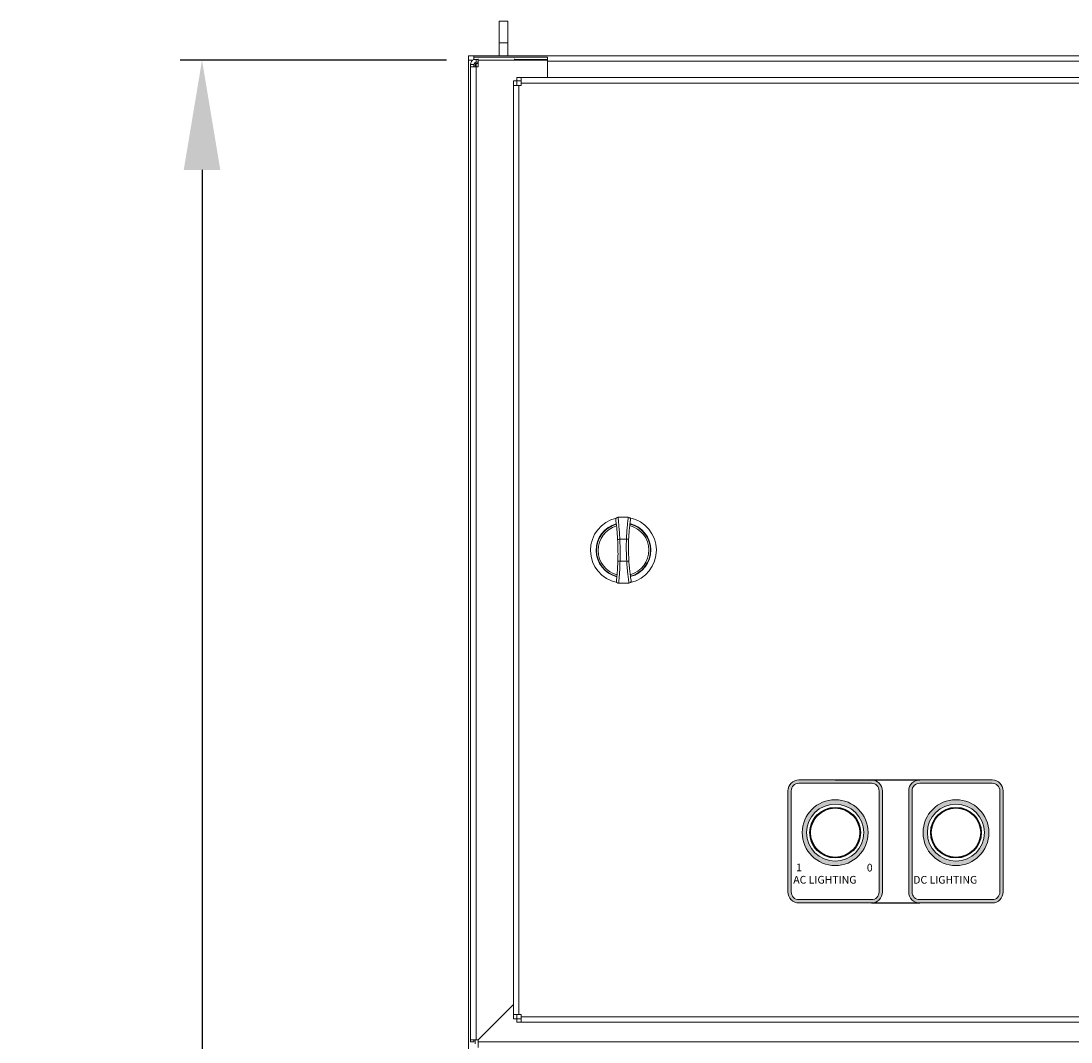
# Model space of a CAD drawing. Units: inches. Extents: x 182066 to 497108, y -124436 to 81657.
# Drawn here: x 292426 to 292904, y -112280 to -111815 of the extents above; entities that cross this region are included whole.
import ezdxf

# ---------------------------------------------------------------- set-up
doc = ezdxf.new("R2010")
doc.units = ezdxf.units.IN
doc.header["$LTSCALE"] = 35
doc.header["$MEASUREMENT"] = 0
doc.layers.add('CYAN', color=7, linetype='Continuous')
doc.styles.get("Standard").update_dxf_attribs({"font": 'arial.ttf'})
doc.dimstyles.new('ISO-25', dxfattribs={"dimtxt": 25, "dimasz": 25, "dimexe": 5, "dimexo": 5, "dimgap": 5, "dimtad": 1, "dimtxsty": 'Standard', "dimcen": 2.5, "dimclrd": 4, "dimclre": 4, "dimclrt": 2, "dimadec": 0, "dimazin": 0, "dimtfac": 1, "dimtmove": 0, "dimatfit": 3, "dimfxl": 1, "dimarcsym": 0})

# ---------------------------------------------------------------- blocks, each defined once
blk = doc.blocks.new('*D209')
at = {"color": 2, "lineweight": -2, "transparency": 16777216}
for p, q in [((292619.39, -111833.18), (292498.09, -111833.18)), ((292508.09, -111883.18), (292508.09, -114033.18)), ((292619.39, -114083.18), (292498.09, -114083.18))]:
    blk.add_line(p, q, dxfattribs=at)
at = {"color": 2, "transparency": 16777216}
for points in [[(292499.76, -111883.18), (292516.42, -111883.18), (292508.09, -111833.18)], [(292499.76, -114033.18), (292516.42, -114033.18), (292508.09, -114083.18)]]:
    blk.add_solid(points, dxfattribs=at)
at = {"layer": 'Defpoints', "color": 0, "transparency": 16777216}
for p in [(292629.39, -111833.18), (292508.09, -114083.18), (292629.39, -114083.18)]:
    blk.add_point(p, dxfattribs=at)
at = {"color": 4, "transparency": 16777216, "insert": (292461.9, -112958.18), "char_height": 50, "attachment_point": 5, "rotation": 90}
blk.add_mtext('{\\fMicrosoft Sans Serif|b0|i0|c162|p34;\\H1.4x;2250}', dxfattribs=at)

msp = doc.modelspace()

# ---------------------------------------------------------------- hatches: boundary and pattern name
h = msp.add_hatch(color=7)
h.paths.add_polyline_path([(292812.893, -112160.879), (292779.893, -112160.879, 0.4142136), (292774.893, -112165.879), (292774.893, -112211.879, 0.4142136), (292779.893, -112216.879), (292812.893, -112216.879, 0.4142136), (292817.893, -112211.879), (292817.893, -112165.879, 0.4142136)])
h.paths.add_polyline_path([(292812.893, -112162.379, -0.4142136), (292816.393, -112165.879), (292816.393, -112211.879, -0.4142136), (292812.893, -112215.379), (292779.893, -112215.379, -0.4142136), (292776.393, -112211.879), (292776.393, -112165.879, -0.4142136), (292779.893, -112162.379)], flags=16)
h.paths.add_polyline_path([(292811.393, -112184.879, -1), (292781.393, -112184.879, -1)], flags=0)
h.paths.add_polyline_path([(292809.393, -112184.879, -1), (292783.393, -112184.879, -1)], flags=0)
h = msp.add_hatch(color=7)
h.paths.add_polyline_path([(292867.893, -112160.879), (292834.893, -112160.879, 0.4142136), (292829.893, -112165.879), (292829.893, -112211.879, 0.4142136), (292834.893, -112216.879), (292867.893, -112216.879, 0.4142136), (292872.893, -112211.879), (292872.893, -112165.879, 0.4142136)])
h.paths.add_polyline_path([(292867.893, -112162.379, -0.4142136), (292871.393, -112165.879), (292871.393, -112211.879, -0.4142136), (292867.893, -112215.379), (292834.893, -112215.379, -0.4142136), (292831.393, -112211.879), (292831.393, -112165.879, -0.4142136), (292834.893, -112162.379)], flags=16)
h.paths.add_polyline_path([(292866.393, -112184.879, -1), (292836.393, -112184.879, -1)], flags=0)
h.paths.add_polyline_path([(292864.393, -112184.879, -1), (292838.393, -112184.879, -1)], flags=0)
h = msp.add_hatch(color=7)
h.paths.add_polyline_path([(292867.893, -112160.879), (292834.893, -112160.879, 0.4142136), (292829.893, -112165.879), (292829.893, -112211.879, 0.4142136), (292834.893, -112216.879), (292867.893, -112216.879, 0.4142136), (292872.893, -112211.879), (292872.893, -112165.879, 0.4142136)])
h.paths.add_polyline_path([(292867.893, -112162.379, -0.4142136), (292871.393, -112165.879), (292871.393, -112211.879, -0.4142136), (292867.893, -112215.379), (292834.893, -112215.379, -0.4142136), (292831.393, -112211.879), (292831.393, -112165.879, -0.4142136), (292834.893, -112162.379)], flags=16)
h.paths.add_polyline_path([(292866.393, -112184.879, -1), (292836.393, -112184.879, -1)], flags=0)
h.paths.add_polyline_path([(292864.393, -112184.879, -1), (292838.393, -112184.879, -1)], flags=0)

# ---------------------------------------------------------------- linework, layer by layer
at = {"color": 7, "linetype": 'Continuous', "lineweight": 15}
for p, q in [((292647.388, -111815.39), (292643.388, -111815.39)), ((292643.388, -111825.39), (292643.388, -111815.39)), ((292647.388, -111825.39), (292647.388, -111815.39)), ((292647.388, -111825.39), (292643.388, -111825.39)), ((292643.388, -111831.18), (292643.388, -111825.39)), ((292647.388, -111831.18), (292647.388, -111825.39)), ((292629.389, -111831.18), (292629.389, -111833.18)), ((292631.888, -111831.18), (292629.389, -111831.18)), ((292631.888, -111831.18), (293376.888, -111831.18)), ((292631.888, -111831.18), (292631.888, -111831.912)), ((292629.387, -114083.18), (292629.387, -111833.18)), ((292629.387, -111833.18), (292629.389, -111833.18)), ((292631.388, -111833.18), (292629.389, -111833.18)), ((292630.388, -111835.18), (292631.888, -111835.18)), ((292630.388, -111835.18), (292630.388, -111836.18)), ((292631.888, -111831.912), (292665.388, -111831.912)), ((292631.888, -111832.973), (292631.888, -111831.912)), ((292631.888, -111832.973), (292633.888, -111832.973)), ((292631.888, -111835.18), (292631.888, -111836.18)), ((292633.888, -111834.18), (292632.888, -111834.18)), ((292632.888, -111834.68), (292632.888, -111836.18)), ((292633.888, -111834.68), (292632.888, -111834.68)), ((292633.888, -111832.68), (292633.888, -111833.18)), ((292633.888, -111836.18), (292633.888, -111833.18)), ((292633.888, -111833.18), (292665.388, -111833.18)), ((292650.388, -111832.68), (292650.388, -111833.18)), ((292650.388, -111832.973), (292665.388, -111832.973)), ((292665.388, -111833.18), (292650.388, -111833.18)), ((292665.388, -111831.912), (292665.388, -111833.18)), ((292665.388, -111833.18), (292665.388, -111841.18)), ((292665.388, -111833.68), (293343.388, -111833.68)), ((292665.388, -111841.18), (292665.388, -111833.68)), ((292632.888, -111836.18), (292630.388, -111836.18)), ((292630.388, -111836.18), (292630.388, -112279.18)), ((292632.888, -111836.18), (292632.888, -112279.18)), ((292632.888, -111836.18), (292633.888, -111836.18)), ((292649.888, -111842.68), (292651.388, -111842.68)), ((292649.888, -111842.68), (292649.888, -111844.68)), ((292649.888, -111844.68), (292649.888, -112267.68)), ((292652.388, -111844.68), (292649.888, -111844.68)), ((292651.388, -111841.18), (292651.388, -111842.68)), ((292653.388, -111841.18), (292651.388, -111841.18)), ((292651.388, -111842.68), (292651.388, -111844.68)), ((292653.388, -111842.68), (292651.388, -111842.68)), ((292652.388, -111844.68), (292652.388, -112267.68)), ((292652.388, -111844.68), (292653.388, -111844.68)), ((293369.388, -111841.18), (292653.388, -111841.18)), ((292653.388, -111841.18), (292653.388, -111843.68)), ((293369.388, -111843.68), (292653.388, -111843.68)), ((292653.388, -111844.68), (292653.388, -111843.68)), ((292697.481, -112041.336), (292702.172, -112041.287)), ((292698.337, -112051.328), (292701.342, -112051.296)), ((292698.441, -112061.327), (292701.446, -112061.296)), ((292697.793, -112071.334), (292702.484, -112071.286)), ((292812.893, -112160.879), (292779.893, -112160.879)), ((292867.893, -112160.879), (292834.893, -112160.879)), ((292774.893, -112165.879), (292774.893, -112211.879)), ((292776.393, -112165.879), (292776.393, -112211.879)), ((292812.893, -112162.379), (292779.893, -112162.379)), ((292816.393, -112211.879), (292816.393, -112165.879)), ((292817.893, -112211.879), (292817.893, -112165.879)), ((292829.893, -112165.879), (292829.893, -112211.879)), ((292831.393, -112165.879), (292831.393, -112211.879)), ((292867.893, -112162.379), (292834.893, -112162.379)), ((292871.393, -112211.879), (292871.393, -112165.879)), ((292872.893, -112211.879), (292872.893, -112165.879)), ((292779.893, -112215.379), (292812.893, -112215.379)), ((292779.893, -112216.879), (292812.893, -112216.879)), ((292834.893, -112215.379), (292867.893, -112215.379)), ((292834.893, -112216.879), (292867.893, -112216.879)), ((292649.888, -112263.18), (292633.888, -112279.18)), ((292649.888, -112267.68), (292652.388, -112267.68)), ((292649.888, -112267.68), (292649.888, -112269.68)), ((292649.888, -112269.68), (292651.388, -112269.68)), ((292651.388, -112267.68), (292651.388, -112269.68)), ((292651.388, -112271.18), (292651.388, -112269.68)), ((292651.388, -112269.68), (292653.388, -112269.68)), ((292651.388, -112271.18), (292653.388, -112271.18)), ((292653.388, -112267.68), (292652.388, -112267.68)), ((292653.388, -112268.68), (292653.388, -112267.68)), ((292653.388, -112268.68), (292653.388, -112271.18)), ((292630.388, -112279.18), (292632.888, -112279.18)), ((292630.388, -112279.18), (292630.388, -112280.18)), ((292630.388, -112280.18), (292631.888, -112280.18)), ((292631.888, -112279.18), (292631.888, -112280.18)), ((292633.888, -112279.18), (292632.888, -112279.18)), ((292633.888, -112280.18), (292633.888, -112279.18)), ((292633.888, -112280.18), (292633.888, -112282.68))]:
    msp.add_line(p, q, dxfattribs=at)
at = {"color": 8, "linetype": 'Continuous', "lineweight": 15}
for p, q in [((292632.387, -111836.18), (292632.387, -111834.314)), ((292632.888, -111832.973), (292632.888, -111834.18)), ((292632.387, -112281.046), (292632.387, -112279.18))]:
    msp.add_line(p, q, dxfattribs=at)
at = {"color": 7}
for p, q in [((292796.393, -112160.879), (292834.893, -112160.879)), ((292812.893, -112216.879), (292834.893, -112216.879))]:
    msp.add_line(p, q, dxfattribs=at)
at = {"color": 0, "linetype": 'Continuous', "lineweight": 15}
for p, q in [((292653.388, -112268.68), (293369.388, -112268.68)), ((292653.388, -112271.18), (293369.388, -112271.18)), ((292633.888, -112280.18), (293374.888, -112280.18))]:
    msp.add_line(p, q, dxfattribs=at)
at = {"color": 7, "linetype": 'Continuous', "lineweight": 15, "flags": 128}
for points in [[(292698.337, -112051.328), (292698.142, -112051.338), (292697.955, -112051.348), (292697.782, -112051.358), (292697.631, -112051.366), (292697.507, -112051.373), (292697.414, -112051.378), (292697.358, -112051.381), (292697.338, -112051.382)], [(292701.342, -112051.296), (292701.537, -112051.305), (292701.724, -112051.313), (292701.897, -112051.321), (292702.048, -112051.328), (292702.172, -112051.333), (292702.265, -112051.337), (292702.321, -112051.34), (292702.341, -112051.341)], [(292698.441, -112061.327), (292698.246, -112061.321), (292698.058, -112061.314), (292697.885, -112061.308), (292697.734, -112061.303), (292697.61, -112061.299), (292697.517, -112061.296), (292697.46, -112061.294), (292697.441, -112061.293)], [(292701.446, -112061.296), (292701.641, -112061.283), (292701.828, -112061.271), (292702, -112061.26), (292702.152, -112061.25), (292702.276, -112061.242), (292702.368, -112061.236), (292702.425, -112061.232), (292702.444, -112061.231)]]:
    msp.add_lwpolyline(points, dxfattribs=at)
at = {"color": 7, "linetype": 'Continuous', "lineweight": 15}
for centre, radius in [((292796.393, -112184.879), 15), ((292851.393, -112184.879), 15), ((292796.393, -112184.879), 13), ((292796.393, -112184.879), 11.25), ((292851.393, -112184.879), 13), ((292851.393, -112184.879), 11.25)]:
    msp.add_circle(centre, radius, dxfattribs=at)
for centre, radius, start, end in [((292632.888, -111835.18), 2.5, 113.57347, 180), ((292632.888, -111835.18), 1, 90, 180), ((292700, -112056.311), 15, 102.52427, 258.66558), ((292697.491, -112042.336), 1, 90.59518, 187.61745), ((292702.183, -112042.287), 1, 351.8901, 90.59518), ((292700, -112056.311), 15, 282.35189, 78.8395), ((292700, -112056.311), 12.452, 105.38096, 255.89062), ((292700, -112056.311), 12.27, 105.5083, 255.75731), ((292700, -112056.311), 11.542, 105.92451, 255.26451), ((292700, -112056.311), 11.542, 285.37889, 75.81403), ((292700, -112056.311), 12.27, 285.0429, 76.21782), ((292700, -112056.311), 12.452, 284.86528, 76.28229), ((292697.782, -112070.334), 1, 173.57761, 270.59518), ((292702.474, -112070.286), 1, 270.59518, 9.29136), ((292779.893, -112165.879), 5, 90, 180), ((292812.893, -112165.879), 5, 0, 90), ((292834.893, -112165.879), 5, 90, 180), ((292867.893, -112165.879), 5, 0, 90), ((292779.893, -112165.879), 3.5, 90, 180), ((292812.893, -112165.879), 3.5, 0, 90), ((292834.893, -112165.879), 3.5, 90, 180), ((292867.893, -112165.879), 3.5, 0, 90), ((292779.893, -112211.879), 5, 180, 270), ((292779.893, -112211.879), 3.5, 180, 270), ((292812.893, -112211.879), 5, 270, 0), ((292812.893, -112211.879), 3.5, 270, 0), ((292834.893, -112211.879), 5, 180, 270), ((292834.893, -112211.879), 3.5, 180, 270), ((292867.893, -112211.879), 5, 270, 0), ((292867.893, -112211.879), 3.5, 270, 0)]:
    msp.add_arc(centre, radius, start, end, dxfattribs=at)
for points, knots in [([(292697.481, -112041.336), (292697.487, -112041.384), (292697.502, -112041.505), (292697.644, -112042.699), (292697.881, -112044.96), (292698.144, -112047.955), (292698.273, -112050.203), (292698.337, -112051.328)], [0, 0, 0, 0, 0.1399094, 0.355099, 0.570444, 0.785192, 1, 1, 1, 1]), ([(292701.342, -112051.296), (292701.395, -112050.17), (292701.503, -112047.918), (292701.759, -112044.918), (292702.002, -112042.651), (292702.151, -112041.455), (292702.166, -112041.335), (292702.172, -112041.287)], [0, 0, 0, 0, 0.214869, 0.4296421, 0.6453477, 0.8608032, 1, 1, 1, 1]), ([(292697.338, -112051.382), (292697.276, -112050.378), (292697.151, -112048.37), (292696.893, -112045.698), (292696.66, -112043.682), (292696.52, -112042.619), (292696.506, -112042.511), (292696.5, -112042.468)], [0, 0, 0, 0, 0.2139197, 0.4282082, 0.6436978, 0.8595351, 1, 1, 1, 1]), ([(292703.173, -112042.428), (292703.167, -112042.47), (292703.151, -112042.578), (292703.003, -112043.641), (292702.761, -112045.658), (292702.504, -112048.329), (292702.395, -112050.338), (292702.341, -112051.341)], [0, 0, 0, 0, 0.13987106, 0.35613113, 0.5720159, 0.78623794, 1, 1, 1, 1]), ([(292697.441, -112061.293), (292697.463, -112060.514), (292697.557, -112057.21), (292697.433, -112053.906), (292697.338, -112051.382)], [0, 0, 0, 0, 0.2360701, 1, 1, 1, 1]), ([(292698.337, -112051.328), (292698.433, -112053.874), (292698.558, -112057.207), (292698.463, -112060.54), (292698.441, -112061.327)], [0, 0, 0, 0, 0.7639205, 1, 1, 1, 1]), ([(292701.446, -112061.296), (292701.333, -112058.73), (292701.186, -112055.397), (292701.313, -112052.064), (292701.342, -112051.296)], [0, 0, 0, 0, 0.7695752, 1, 1, 1, 1]), ([(292702.341, -112051.341), (292702.312, -112052.1), (292702.187, -112055.396), (292702.332, -112058.693), (292702.444, -112061.231)], [0, 0, 0, 0, 0.2304252, 1, 1, 1, 1]), ([(292696.788, -112070.222), (292696.793, -112070.18), (292696.806, -112070.072), (292696.923, -112069.005), (292697.114, -112066.985), (292697.316, -112064.309), (292697.399, -112062.298), (292697.441, -112061.293)], [0, 0, 0, 0, 0.14046417, 0.35630078, 0.57178547, 0.78607529, 1, 1, 1, 1]), ([(292698.441, -112061.327), (292698.4, -112062.453), (292698.318, -112064.703), (292698.117, -112067.703), (292697.927, -112069.968), (292697.81, -112071.165), (292697.797, -112071.287), (292697.793, -112071.334)], [0, 0, 0, 0, 0.21481, 0.4295595, 0.6449038, 0.8600917, 1, 1, 1, 1]), ([(292702.484, -112071.286), (292702.477, -112071.238), (292702.459, -112071.118), (292702.286, -112069.926), (292701.996, -112067.664), (292701.677, -112064.67), (292701.523, -112062.421), (292701.446, -112061.296)], [0, 0, 0, 0, 0.1391885, 0.3546467, 0.5703435, 0.7851246, 1, 1, 1, 1]), ([(292702.444, -112061.231), (292702.519, -112062.233), (292702.67, -112064.238), (292702.982, -112066.904), (292703.266, -112068.916), (292703.436, -112069.975), (292703.454, -112070.082), (292703.461, -112070.124)], [0, 0, 0, 0, 0.2137723, 0.4279939, 0.6438823, 0.8601301, 1, 1, 1, 1])]:
    msp.add_open_spline(points, degree=3, knots=knots, dxfattribs=at)
at = {"layer": 'CYAN', "color": 7}
for centre, radius in [((292796.393, -112184.879), 11.5), ((292796.393, -112184.879), 11.5), ((292796.393, -112184.879), 11.25), ((292851.393, -112184.879), 11.5), ((292851.393, -112184.879), 11.5), ((292851.393, -112184.879), 11.25)]:
    msp.add_circle(centre, radius, dxfattribs=at)

# ---------------------------------------------------------------- texts
at = {"color": 7, "linetype": 'Continuous'}
for s, p in [('1', (292778.619, -112202.426)), ('0', (292810.807, -112202.571)), ('AC LIGHTING', (292777.312, -112208.075)), ('DC LIGHTING', (292831.935, -112208.098))]:
    msp.add_text(s, height=3.5, dxfattribs=at).set_placement(p)

# ---------------------------------------------------------------- dimensions: what is measured, and where the dimension line sits
dim = msp.add_linear_dim(base=(292508.092, -114083.18), p1=(292629.389, -111833.18), p2=(292629.387, -114083.18), angle=90, text='{\\fMicrosoft Sans Serif|b0|i0|c162|p34;\\H1.4x;<>}', dimstyle='ISO-25', override={"dimscale": 1, "dimtxt": 50, "dimasz": 50, "dimexe": 10, "dimexo": 10, "dimgap": 10, "dimtih": 0, "dimtoh": 1, "dimdec": 0, "dimzin": 0, "dimclrd": 2, "dimclre": 2, "dimclrt": 4, "dimadec": 2, "dimtix": 0, "dimtofl": 1, "dimtmove": 0, "dimatfit": 3, "dimtzin": 0})
dim.commit()
dim.dimension.update_dxf_attribs({"geometry": '*D209', "text_midpoint": (292461.898, -112958.18)})

doc.saveas('drawing.dxf')
